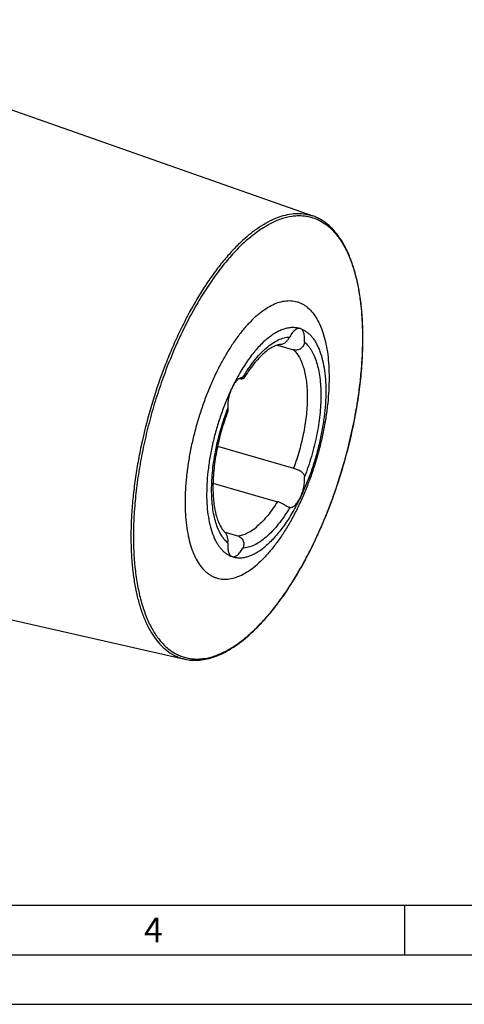
# Model space of a CAD drawing. Units: millimetres. Extents: x 0 to 594, y 0 to 420.
# Drawn here: x 158 to 203, y 0 to 99 of the extents above; entities that cross this region are included whole.
import ezdxf

# ---------------------------------------------------------------- set-up
doc = ezdxf.new("R2010")
doc.units = ezdxf.units.MM
doc.header["$LTSCALE"] = 32.67
doc.layers.add('607223857-000-02-ED1_FORMAT', color=7, linetype='CONTINUOUS')
doc.layers.add('607232122-000_CL', color=7, linetype='CONTINUOUS')
doc.styles.get("Standard").update_dxf_attribs({"font": 'TXT.SHX', "width": 0.7})

msp = doc.modelspace()

# ---------------------------------------------------------------- linework, layer by layer
at = {"layer": '607223857-000-02-ED1_FORMAT', "color": 7, "linetype": 'CONTINUOUS'}
msp.add_line((10, 10), (584, 10), dxfattribs=at)
at = {"layer": '607223857-000-02-ED1_FORMAT', "color": 3, "linetype": 'CONTINUOUS'}
for p, q in [((197, 10), (197, 5)), ((5, 5), (589, 5)), ((0, 0), (594, 0))]:
    msp.add_line(p, q, dxfattribs=at)
at = {"layer": '607232122-000_CL', "color": 7, "linetype": 'CONTINUOUS'}
for p, q in [((131.7063, 99.2558), (187.7869, 79.473)), ((186.5305, 68.1216), (186.5116, 68.1275)), ((184.2143, 66.4536), (185.8486, 65.9818)), ((178.1919, 56.2647), (185.8486, 54.0544)), ((177.7288, 52.5392), (184.2185, 50.6658)), ((178.9294, 47.5842), (180.2276, 47.2095)), ((179.6476, 45.135), (179.6665, 45.129)), ((157.1571, 38.8146), (174.8893, 34.7945))]:
    msp.add_line(p, q, dxfattribs=at)
at = {"layer": '607232122-000_CL', "color": 9, "linetype": 'CONTINUOUS'}
for points, knots in [([(181.0945, 77.3468), (181.3818, 77.5956), (181.955, 78.0565), (182.8403, 78.6504), (183.7167, 79.1192), (184.5794, 79.4599), (185.4239, 79.6697), (186.2454, 79.7463), (187.0382, 79.688), (187.5442, 79.5586), (187.7869, 79.473)], [0, 0, 0, 0, 0.1550643, 0.2997187, 0.4343752, 0.5598053, 0.6772031, 0.7882291, 0.8950014, 1, 1, 1, 1]), ([(181.2573, 77.1479), (181.619, 77.4611), (182.3396, 78.0292), (183.2954, 78.6191), (184.0505, 78.9809), (184.7642, 79.2584), (185.481, 79.4404), (186.1868, 79.5108), (186.6953, 79.5085), (187.1909, 79.4519), (187.6722, 79.3409), (188.1379, 79.176), (188.5867, 78.9576), (189.0174, 78.6863), (189.576, 78.2475), (190.0843, 77.7087), (190.5391, 77.0908), (190.9839, 76.3795), (191.4765, 75.3677), (191.9556, 74.0084), (192.3321, 72.4892), (192.6027, 70.8243), (192.765, 69.029), (192.8175, 67.1204), (192.7596, 65.1164), (192.5918, 63.0361), (192.3158, 60.8995), (191.9341, 58.7269), (191.4504, 56.5392), (190.8693, 54.3573), (190.1963, 52.2021), (189.4379, 50.0944), (188.6015, 48.0543), (187.6949, 46.1013), (186.727, 44.2541), (185.7069, 42.5304), (184.6446, 40.9465), (183.5499, 39.5174), (182.4333, 38.2566), (181.6507, 37.5069), (181.2573, 37.1662)], [0, 0, 0, 0, 0.0265809, 0.0508746, 0.0622154, 0.0730557, 0.0933946, 0.1030314, 0.112402, 0.1215901, 0.130686, 0.1397841, 0.1489781, 0.1583584, 0.1680083, 0.1883818, 0.1992426, 0.2106056, 0.2349468, 0.2615773, 0.2905389, 0.3217845, 0.3551975, 0.390607, 0.4277983, 0.4665225, 0.5065031, 0.547443, 0.5890294, 0.6309398, 0.6728468, 0.7144228, 0.7553454, 0.7953023, 0.8339966, 0.8711525, 0.9065215, 0.93989, 0.9710879, 1, 1, 1, 1]), ([(181.0945, 77.3468), (180.7714, 77.067), (180.1275, 76.4614), (179.1995, 75.4585), (178.2838, 74.3378), (177.3861, 73.1066), (176.5124, 71.7728), (175.6682, 70.3448), (174.8589, 68.832), (174.0898, 67.244), (173.3659, 65.5911), (172.4628, 63.3039), (171.4791, 60.3588), (170.7003, 57.3498), (170.2095, 54.9298), (169.9131, 53.1365), (169.6889, 51.3695), (169.5384, 49.6403), (169.4624, 47.96), (169.4615, 46.3395), (169.5356, 44.7892), (169.6843, 43.319), (169.9067, 41.9383), (170.2012, 40.6558), (170.5663, 39.4797), (170.9997, 38.4173), (171.4991, 37.4752), (172.0621, 36.6594), (172.6858, 35.9757), (173.2606, 35.5149), (173.7436, 35.2226), (174.114, 35.0415), (174.4958, 34.8966), (174.7574, 34.8244), (174.8893, 34.7945)], [0, 0, 0, 0, 0.0269562, 0.0556858, 0.0861264, 0.1181848, 0.1517422, 0.1866585, 0.2227762, 0.2599232, 0.2979156, 0.3365605, 0.4149908, 0.4935833, 0.5324292, 0.5707002, 0.6082002, 0.6447416, 0.6801473, 0.7142538, 0.7469137, 0.7779996, 0.8074074, 0.8350622, 0.8609237, 0.8849942, 0.9073288, 0.9280467, 0.9473442, 0.9655041, 0.9742787, 0.9829144, 0.9914684, 1, 1, 1, 1]), ([(181.2573, 77.1479), (180.8639, 76.8072), (180.0813, 76.0575), (178.9648, 74.7968), (177.8701, 73.3676), (176.8077, 71.7837), (175.7877, 70.06), (174.8198, 68.2128), (173.9132, 66.2599), (173.0767, 64.2197), (172.3184, 62.112), (171.6454, 59.9569), (171.0642, 57.775), (170.5805, 55.5872), (170.1988, 53.4147), (169.9228, 51.278), (169.7551, 49.1978), (169.6972, 47.1938), (169.7497, 45.2851), (169.912, 43.4899), (170.1826, 41.8249), (170.5591, 40.3057), (171.0382, 38.9464), (171.5308, 37.9347), (171.9756, 37.2233), (172.4304, 36.6055), (172.9387, 36.0667), (173.4973, 35.6279), (173.928, 35.3566), (174.3768, 35.1381), (174.8425, 34.9732), (175.3238, 34.8622), (175.8194, 34.8056), (176.3279, 34.8033), (177.0337, 34.8738), (177.7504, 35.0557), (178.4642, 35.3332), (179.2193, 35.6951), (180.1751, 36.2849), (180.8957, 36.853), (181.2573, 37.1662)], [0, 0, 0, 0, 0.0289121, 0.06011, 0.0934785, 0.1288475, 0.1660034, 0.2046977, 0.2446546, 0.2855772, 0.3271532, 0.3690602, 0.4109706, 0.452557, 0.4934969, 0.5334775, 0.5722017, 0.609393, 0.6448025, 0.6782155, 0.7094611, 0.7384227, 0.7650532, 0.7893944, 0.8007574, 0.8116182, 0.8319917, 0.8416416, 0.8510219, 0.8602159, 0.869314, 0.8784099, 0.887598, 0.8969686, 0.9066054, 0.9269443, 0.9377846, 0.9491254, 0.9734191, 1, 1, 1, 1]), ([(180.7189, 63.172), (180.8982, 63.4756), (181.2637, 64.0545), (181.8496, 64.8561), (182.4507, 65.557), (183.0599, 66.1487), (183.6704, 66.6244), (184.2754, 66.978), (184.7822, 67.1712), (185.1747, 67.2546), (185.3655, 67.2736), (185.4592, 67.2772)], [0, 0, 0, 0, 0.1629035, 0.3160227, 0.4582835, 0.5889512, 0.7077352, 0.8149329, 0.9116209, 0.9566891, 1, 1, 1, 1]), ([(186.9422, 66.763), (187.077, 66.6505), (187.3348, 66.3858), (187.6627, 65.9085), (187.9444, 65.3414), (188.1779, 64.6902), (188.3614, 63.9608), (188.4933, 63.1601), (188.5725, 62.2956), (188.598, 61.3758), (188.5698, 60.4094), (188.488, 59.406), (188.3534, 58.3753), (188.1673, 57.3274), (187.9316, 56.2726), (187.5548, 54.8735), (187.205, 53.8418), (186.9422, 53.1674)], [0, 0, 0, 0, 0.0370765, 0.0774946, 0.1218381, 0.1704153, 0.2233146, 0.2804537, 0.3416175, 0.4064869, 0.4746599, 0.545669, 0.6189951, 0.6940795, 0.7703351, 0.8471559, 1, 1, 1, 1]), ([(185.8486, 65.9818), (186.0845, 65.7559), (186.3865, 65.3279), (186.6859, 64.6767), (186.8807, 64.0967), (187.0335, 63.453), (187.1434, 62.7506), (187.2092, 61.9959), (187.2305, 61.1954), (187.2071, 60.3562), (187.1391, 59.4859), (187.0272, 58.5922), (186.8192, 57.3718), (186.4575, 55.8448), (186.0683, 54.6454), (185.8486, 54.0544)], [0, 0, 0, 0, 0.0789978, 0.1241429, 0.1733522, 0.226672, 0.2840065, 0.3451483, 0.4098013, 0.4775983, 0.5481152, 0.6208822, 0.6953947, 0.847482, 1, 1, 1, 1]), ([(179.2359, 46.4936), (179.1011, 46.6061), (178.8434, 46.8708), (178.5155, 47.3481), (178.2337, 47.9152), (178.0002, 48.5664), (177.8167, 49.2958), (177.6848, 50.0965), (177.6057, 50.961), (177.5801, 51.8808), (177.6083, 52.8472), (177.6901, 53.8506), (177.8247, 54.8813), (178.0108, 55.9291), (178.2465, 56.9839), (178.6233, 58.3831), (178.9731, 59.4147), (179.2359, 60.0892)], [0, 0, 0, 0, 0.0370765, 0.0774946, 0.1218381, 0.1704153, 0.2233146, 0.2804537, 0.3416175, 0.4064869, 0.4746599, 0.545669, 0.6189951, 0.6940795, 0.7703351, 0.8471559, 1, 1, 1, 1]), ([(184.2185, 50.6658), (184.0658, 50.4183), (183.7555, 49.9461), (183.2613, 49.2906), (182.7564, 48.7141), (182.4015, 48.3726), (182.223, 48.218)], [0, 0, 0, 0, 0.2752429, 0.5345647, 0.7764856, 1, 1, 1, 1]), ([(185.4592, 50.0846), (185.2799, 49.7809), (184.9144, 49.202), (184.3286, 48.4004), (183.7275, 47.6996), (183.1183, 47.1078), (182.5078, 46.6322), (181.9027, 46.2786), (181.396, 46.0854), (181.0035, 46.0019), (180.8126, 45.983), (180.7189, 45.9793)], [0, 0, 0, 0, 0.1629035, 0.3160227, 0.4582835, 0.5889513, 0.7077352, 0.8149329, 0.9116209, 0.9566891, 1, 1, 1, 1]), ([(180.2276, 47.2095), (180.3903, 47.2277), (180.7271, 47.3031), (181.2263, 47.5131), (181.734, 47.8208), (182.0596, 48.0765), (182.223, 48.218)], [0, 0, 0, 0, 0.2166993, 0.4533791, 0.7138199, 1, 1, 1, 1])]:
    msp.add_open_spline(points, degree=3, knots=knots, dxfattribs=at)
at = {"layer": '607232122-000_CL', "color": 7, "linetype": 'CONTINUOUS'}
for points, knots in [([(181.2164, 37.0858), (181.5337, 37.3606), (182.1658, 37.954), (183.077, 38.9348), (183.9755, 40.0277), (184.8561, 41.2263), (185.7136, 42.5231), (186.5428, 43.9105), (187.3387, 45.3799), (188.0965, 46.9222), (188.8115, 48.528), (189.7066, 50.7521), (190.6879, 53.6203), (191.628, 57.1301), (192.2043, 60.0799), (192.5284, 62.4138), (192.6993, 64.1175), (192.7988, 65.7784), (192.8265, 67.3862), (192.782, 68.9312), (192.6656, 70.404), (192.4779, 71.7958), (192.2197, 73.0983), (191.8923, 74.3041), (191.4972, 75.406), (191.0357, 76.3978), (190.5094, 77.2736), (189.9199, 78.0276), (189.2691, 78.6538), (188.6728, 79.067), (188.1733, 79.3233), (187.9166, 79.4272), (187.7869, 79.473)], [0, 0, 0, 0, 0.0267586, 0.0551977, 0.0852664, 0.1168839, 0.1499436, 0.1843182, 0.2198629, 0.2564183, 0.2938136, 0.3318682, 0.4091895, 0.4868474, 0.5632809, 0.6005693, 0.6369933, 0.6723835, 0.7065824, 0.7394475, 0.770854, 0.8006989, 0.828905, 0.8554263, 0.8802547, 0.9034273, 0.925036, 0.9452359, 0.9642524, 0.982382, 0.9912328, 1, 1, 1, 1]), ([(182.1701, 69.451), (182.3972, 69.6477), (182.8499, 70.0046), (183.5546, 70.4394), (184.2482, 70.745), (184.8232, 70.891), (185.2665, 70.9352), (185.5859, 70.9338), (185.8973, 70.8982), (186.1996, 70.8285), (186.4921, 70.7249), (186.774, 70.5877), (187.0446, 70.4173), (187.3955, 70.1416), (187.8032, 69.7094), (188.226, 69.0786), (188.5893, 68.3328), (188.8902, 67.4788), (189.1267, 66.5246), (189.2967, 65.4787), (189.3987, 64.351), (189.4316, 63.1521), (189.3953, 61.8933), (189.2899, 60.5865), (189.1165, 59.2444), (188.8768, 57.8797), (188.5729, 56.5054), (188.2079, 55.1349), (187.7851, 53.7811), (187.3087, 52.4571), (186.7833, 51.1756), (186.2138, 49.9488), (185.6058, 48.7885), (184.9651, 47.7058), (184.2978, 46.7108), (183.6101, 45.8131), (182.9088, 45.0211), (182.4172, 44.5502), (182.1701, 44.3362)], [0, 0, 0, 0, 0.0265818, 0.0508762, 0.0730419, 0.0933815, 0.1030186, 0.1123895, 0.1215779, 0.1306742, 0.1397725, 0.1489668, 0.1583474, 0.1679976, 0.1883718, 0.2105803, 0.2349223, 0.2615536, 0.2905161, 0.3217627, 0.3551769, 0.3905874, 0.42778, 0.4665054, 0.5064873, 0.5474285, 0.5890162, 0.630928, 0.6728363, 0.7144136, 0.7553375, 0.7952957, 0.8339913, 0.8711483, 0.9065185, 0.939888, 0.9710869, 1, 1, 1, 1]), ([(182.1701, 69.451), (181.9229, 69.2369), (181.4313, 68.766), (180.73, 67.9741), (180.0423, 67.0763), (179.375, 66.0814), (178.7343, 64.9986), (178.1263, 63.8383), (177.5568, 62.6116), (177.0314, 61.33), (176.555, 60.0061), (176.1322, 58.6523), (175.7672, 57.2817), (175.4633, 55.9075), (175.2236, 54.5428), (175.0502, 53.2006), (174.9448, 51.8939), (174.9085, 50.6351), (174.9414, 49.4361), (175.0434, 48.3085), (175.2134, 47.2626), (175.4499, 46.3083), (175.7508, 45.4544), (176.1141, 44.7085), (176.5369, 44.0777), (176.9446, 43.6455), (177.2955, 43.3699), (177.5661, 43.1995), (177.848, 43.0622), (178.1405, 42.9586), (178.4428, 42.889), (178.7542, 42.8534), (179.0736, 42.8519), (179.5169, 42.8962), (180.0919, 43.0422), (180.7855, 43.3478), (181.4902, 43.7826), (181.9429, 44.1395), (182.1701, 44.3362)], [0, 0, 0, 0, 0.0289131, 0.060112, 0.0934815, 0.1288517, 0.1660087, 0.2047043, 0.2446625, 0.2855864, 0.3271637, 0.369072, 0.4109838, 0.4525715, 0.4935127, 0.5334946, 0.57222, 0.6094126, 0.6448231, 0.6782373, 0.7094839, 0.7384464, 0.7650777, 0.7894197, 0.8116282, 0.8320024, 0.8416526, 0.8510332, 0.8602275, 0.8693258, 0.8784221, 0.8876105, 0.8969814, 0.9066185, 0.9269581, 0.9491238, 0.9734182, 1, 1, 1, 1]), ([(183.0891, 67.0206), (183.2368, 67.1485), (183.5314, 67.3855), (183.9865, 67.6911), (184.437, 67.9327), (184.8805, 68.1086), (185.3147, 68.2176), (185.7372, 68.2584), (186.145, 68.2301), (186.4055, 68.1649), (186.5305, 68.1216)], [0, 0, 0, 0, 0.1549897, 0.2996137, 0.4342793, 0.5597479, 0.6771981, 0.7882684, 0.8950512, 1, 1, 1, 1]), ([(186.5116, 68.1275), (186.4728, 68.1388), (186.3878, 68.1486), (186.2557, 68.1236), (186.1199, 68.0616), (185.9821, 67.9648), (185.8444, 67.8351), (185.7089, 67.6748), (185.5781, 67.4868), (185.4981, 67.3496), (185.4592, 67.2772)], [0, 0, 0, 0, 0.0841155, 0.1747309, 0.2766928, 0.3927256, 0.5237942, 0.6695976, 0.8289431, 1, 1, 1, 1]), ([(186.9422, 66.763), (186.9501, 66.8481), (186.9596, 67.0134), (186.9547, 67.2523), (186.9302, 67.4708), (186.8866, 67.6646), (186.8246, 67.8302), (186.7447, 67.9646), (186.6475, 68.0652), (186.5698, 68.1079), (186.5305, 68.1216)], [0, 0, 0, 0, 0.1702807, 0.3295517, 0.475794, 0.6075925, 0.7243774, 0.8267849, 0.9171573, 1, 1, 1, 1]), ([(186.5305, 68.1216), (186.6293, 68.0873), (186.8243, 68.0041), (187.1011, 67.8386), (187.3629, 67.6325), (187.6088, 67.3869), (187.8381, 67.1027), (188.0499, 66.7811), (188.2437, 66.4232), (188.4837, 65.8849), (188.7304, 65.1251), (188.9383, 64.1174), (189.0632, 63.0037), (189.1033, 61.7995), (189.0581, 60.5216), (188.928, 59.1882), (188.715, 57.8181), (188.4221, 56.4309), (188.0533, 55.0465), (187.6139, 53.6845), (187.1103, 52.3645), (186.7303, 51.5112), (186.5305, 51.0958)], [0, 0, 0, 0, 0.0171384, 0.0346359, 0.0527305, 0.0716296, 0.0915045, 0.1124899, 0.1346855, 0.1581596, 0.2090584, 0.2652792, 0.3265997, 0.3925893, 0.4626604, 0.5361068, 0.6121339, 0.689884, 0.7684592, 0.8469429, 0.9244204, 1, 1, 1, 1]), ([(183.0891, 67.0206), (182.9314, 66.884), (182.6171, 66.5897), (182.1629, 66.1042), (181.7142, 65.5637), (181.2734, 64.9715), (180.8431, 64.3308), (180.2777, 63.4022), (179.8911, 62.667), (179.6476, 62.1608)], [0, 0, 0, 0, 0.1044116, 0.2153517, 0.332613, 0.4558833, 0.5847636, 0.7187823, 1, 1, 1, 1]), ([(184.5316, 66.5204), (184.4132, 66.5073), (184.2275, 66.4642), (183.9778, 66.371), (183.684, 66.233), (183.2914, 65.9894), (182.809, 65.603), (182.309, 65.1131), (181.8029, 64.5256), (181.3001, 63.8482), (180.9825, 63.3576), (180.8255, 63.0995)], [0, 0, 0, 0, 0.0689924, 0.1095078, 0.1543, 0.2568156, 0.3762616, 0.5116529, 0.661714, 0.8250112, 1, 1, 1, 1]), ([(184.5316, 66.5204), (184.5805, 66.5258), (184.6787, 66.5458), (184.8696, 66.6198), (185.0437, 66.7405), (185.1938, 66.8901), (185.3271, 67.0532), (185.4105, 67.1866), (185.4592, 67.2772)], [0, 0, 0, 0, 0.1187716, 0.2402839, 0.492445, 0.6221133, 0.7514768, 1, 1, 1, 1]), ([(186.9422, 66.763), (186.9363, 66.6993), (186.9126, 66.572), (186.8388, 66.3918), (186.7265, 66.2313), (186.5803, 66.1006), (186.409, 66.0069), (186.2231, 65.9542), (186.0328, 65.9437), (185.9082, 65.9646), (185.8486, 65.9818)], [0, 0, 0, 0, 0.1249755, 0.2509686, 0.3776131, 0.5043831, 0.6306252, 0.7556334, 0.8788163, 1, 1, 1, 1]), ([(180.7189, 63.172), (180.6768, 63.1774), (180.5857, 63.1737), (180.4487, 63.1283), (180.3087, 63.0457), (180.1679, 62.9279), (180.0284, 62.7772), (179.8928, 62.5963), (179.7635, 62.3888), (179.6853, 62.2391), (179.6476, 62.1608)], [0, 0, 0, 0, 0.0821424, 0.1731981, 0.2768631, 0.3948376, 0.5273274, 0.6734917, 0.8317518, 1, 1, 1, 1]), ([(180.8255, 63.0995), (180.8209, 63.092), (180.8045, 63.0774), (180.7709, 63.061), (180.7246, 63.0473), (180.6663, 63.0378), (180.5971, 63.0336), (180.487, 63.0367), (180.4007, 63.0497), (180.3414, 63.0622)], [0, 0, 0, 0, 0.052952, 0.1267877, 0.2230178, 0.3411219, 0.4797179, 0.6370485, 1, 1, 1, 1]), ([(180.7189, 63.172), (180.7236, 63.1714), (180.741, 63.1689), (180.7581, 63.1654), (180.7704, 63.1618)], [0, 0, 0, 0, 0.2722858, 1, 1, 1, 1]), ([(180.7704, 63.1618), (180.7812, 63.1587), (180.7962, 63.1533), (180.813, 63.1431), (180.8219, 63.1353), (180.8279, 63.1268), (180.8306, 63.1177), (180.8298, 63.1082), (180.8272, 63.1023), (180.8255, 63.0995)], [0, 0, 0, 0, 0.3475846, 0.4880669, 0.6081828, 0.7116639, 0.8051028, 0.8979033, 1, 1, 1, 1]), ([(179.6476, 62.1608), (179.4478, 61.7454), (179.0678, 60.8921), (178.5642, 59.5721), (178.1249, 58.2101), (177.7561, 56.8257), (177.4631, 55.4385), (177.2501, 54.0684), (177.1201, 52.735), (177.0748, 51.4571), (177.1149, 50.2529), (177.2398, 49.1391), (177.4477, 48.1315), (177.6944, 47.3717), (177.9344, 46.8333), (178.1282, 46.4755), (178.3401, 46.1539), (178.5693, 45.8697), (178.8152, 45.6241), (179.0771, 45.418), (179.3538, 45.2525), (179.5488, 45.1693), (179.6476, 45.135)], [0, 0, 0, 0, 0.0755796, 0.1530571, 0.2315408, 0.310116, 0.3878661, 0.4638932, 0.5373396, 0.6074107, 0.6734003, 0.7347208, 0.7909416, 0.8418404, 0.8653145, 0.8875101, 0.9084955, 0.9283704, 0.9472695, 0.9653641, 0.9828616, 1, 1, 1, 1]), ([(179.6476, 62.1608), (179.5679, 61.995), (179.4299, 61.6485), (179.3109, 61.1995), (179.2504, 60.8368), (179.2245, 60.575), (179.2182, 60.3264), (179.2275, 60.1659), (179.2359, 60.0892)], [0, 0, 0, 0, 0.2584515, 0.5222658, 0.6509174, 0.7746221, 0.8915196, 1, 1, 1, 1]), ([(179.2207, 59.7653), (178.9853, 59.1433), (178.5672, 57.8793), (178.1759, 56.2691), (177.9484, 54.9811), (177.8243, 54.0388), (177.7466, 53.1231), (177.7158, 52.2435), (177.7318, 51.4092), (177.7935, 50.6298), (177.8991, 49.9145), (178.0455, 49.2728), (178.2277, 48.7134), (178.4386, 48.2443), (178.6683, 47.8706), (178.8421, 47.6671), (178.9293, 47.584)], [0, 0, 0, 0, 0.1580342, 0.3159357, 0.3932875, 0.4687402, 0.541694, 0.611567, 0.6777992, 0.7398555, 0.7972291, 0.8494473, 0.8960835, 0.9367897, 0.9713783, 1, 1, 1, 1]), ([(179.2207, 59.7653), (179.2286, 59.7861), (179.24, 59.833), (179.2464, 59.9097), (179.2448, 59.9964), (179.2394, 60.0573), (179.2359, 60.0892)], [0, 0, 0, 0, 0.2043395, 0.4392207, 0.7052751, 1, 1, 1, 1]), ([(185.8486, 54.0544), (185.9103, 54.0366), (186.0359, 53.9961), (186.2226, 53.9238), (186.4057, 53.8371), (186.5754, 53.7348), (186.7218, 53.6156), (186.8362, 53.4792), (186.9122, 53.3281), (186.9364, 53.2208), (186.9422, 53.1674)], [0, 0, 0, 0, 0.1292802, 0.2652783, 0.4026651, 0.5364729, 0.6629925, 0.7809328, 0.8920156, 1, 1, 1, 1]), ([(186.5305, 51.0958), (186.6103, 51.2616), (186.7482, 51.6081), (186.8673, 52.0571), (186.9277, 52.4198), (186.9536, 52.6816), (186.9599, 52.9302), (186.9506, 53.0907), (186.9422, 53.1674)], [0, 0, 0, 0, 0.2584515, 0.5222658, 0.6509174, 0.7746221, 0.8915196, 1, 1, 1, 1]), ([(186.5305, 51.0958), (186.287, 50.5896), (185.9004, 49.8544), (185.335, 48.9257), (184.9048, 48.2851), (184.464, 47.6929), (184.0152, 47.1524), (183.5611, 46.6669), (183.2467, 46.3725), (183.0891, 46.236)], [0, 0, 0, 0, 0.2812177, 0.4152364, 0.5441167, 0.667387, 0.7846483, 0.8955884, 1, 1, 1, 1]), ([(185.3967, 50.0979), (185.3616, 50.1081), (185.2856, 50.1382), (185.1664, 50.1993), (185.0313, 50.2765), (184.8284, 50.3953), (184.5625, 50.541), (184.3341, 50.6324), (184.2185, 50.6658)], [0, 0, 0, 0, 0.0837112, 0.1863921, 0.3064365, 0.4397808, 0.7246965, 1, 1, 1, 1]), ([(185.4592, 50.0846), (185.5013, 50.0792), (185.5924, 50.0829), (185.7294, 50.1283), (185.8694, 50.2109), (186.0102, 50.3287), (186.1497, 50.4794), (186.2854, 50.6603), (186.4146, 50.8678), (186.4928, 51.0175), (186.5305, 51.0958)], [0, 0, 0, 0, 0.0821424, 0.1731981, 0.2768631, 0.3948376, 0.5273274, 0.6734917, 0.8317518, 1, 1, 1, 1]), ([(185.4592, 50.0846), (185.4543, 50.0852), (185.4332, 50.0884), (185.4124, 50.0934), (185.3967, 50.0979)], [0, 0, 0, 0, 0.2343742, 1, 1, 1, 1]), ([(179.2359, 46.4936), (179.2449, 46.5907), (179.251, 46.7896), (179.2131, 47.0851), (179.1283, 47.3195), (179.0251, 47.4817), (178.9627, 47.5521), (178.9293, 47.584)], [0, 0, 0, 0, 0.2502062, 0.5084575, 0.7601453, 0.8814886, 1, 1, 1, 1]), ([(180.2276, 47.2095), (180.287, 47.1923), (180.4032, 47.1438), (180.5574, 47.0335), (180.6847, 46.8902), (180.7772, 46.7206), (180.8283, 46.5337), (180.8347, 46.3405), (180.7983, 46.1521), (180.7487, 46.0348), (180.7189, 45.9793)], [0, 0, 0, 0, 0.1222163, 0.2459972, 0.3712763, 0.4975363, 0.624104, 0.7503399, 0.8757436, 1, 1, 1, 1]), ([(179.2359, 46.4936), (179.2281, 46.4085), (179.2185, 46.2432), (179.2234, 46.0042), (179.2479, 45.7858), (179.2915, 45.592), (179.3536, 45.4264), (179.4335, 45.2919), (179.5307, 45.1914), (179.6083, 45.1486), (179.6476, 45.135)], [0, 0, 0, 0, 0.1702807, 0.3295517, 0.475794, 0.6075925, 0.7243774, 0.8267849, 0.9171573, 1, 1, 1, 1]), ([(179.6476, 45.135), (179.7726, 45.0917), (180.0331, 45.0265), (180.4409, 44.9982), (180.8634, 45.039), (181.2976, 45.1479), (181.7411, 45.3239), (182.1916, 45.5655), (182.6467, 45.8711), (182.9414, 46.1081), (183.0891, 46.236)], [0, 0, 0, 0, 0.1049488, 0.2117316, 0.3228019, 0.4402521, 0.5657207, 0.7003863, 0.8450103, 1, 1, 1, 1]), ([(179.6665, 45.129), (179.7053, 45.1178), (179.7903, 45.108), (179.9224, 45.133), (180.0583, 45.1949), (180.196, 45.2918), (180.3337, 45.4215), (180.4692, 45.5818), (180.6, 45.7697), (180.68, 45.907), (180.7189, 45.9793)], [0, 0, 0, 0, 0.0841155, 0.1747309, 0.2766928, 0.3927256, 0.5237942, 0.6695976, 0.8289431, 1, 1, 1, 1]), ([(174.8893, 34.7945), (175.1295, 34.7401), (175.6256, 34.6696), (176.3894, 34.6819), (177.1727, 34.8098), (177.9707, 35.0508), (178.7797, 35.4022), (179.5965, 35.8612), (180.4179, 36.4248), (180.9501, 36.8552), (181.2164, 37.0858)], [0, 0, 0, 0, 0.105906, 0.2144355, 0.3273461, 0.4461469, 0.5720497, 0.7059595, 0.8484908, 1, 1, 1, 1])]:
    msp.add_open_spline(points, degree=3, knots=knots, dxfattribs=at)

# ---------------------------------------------------------------- texts
at = {"layer": '607223857-000-02-ED1_FORMAT', "color": 2, "linetype": 'CONTINUOUS', "insert": (170.7798, 8.75), "char_height": 2.5, "width": 3.660714, "attachment_point": 1, "line_spacing_factor": 0.9}
msp.add_mtext('4', dxfattribs=at)

doc.saveas('drawing.dxf')
